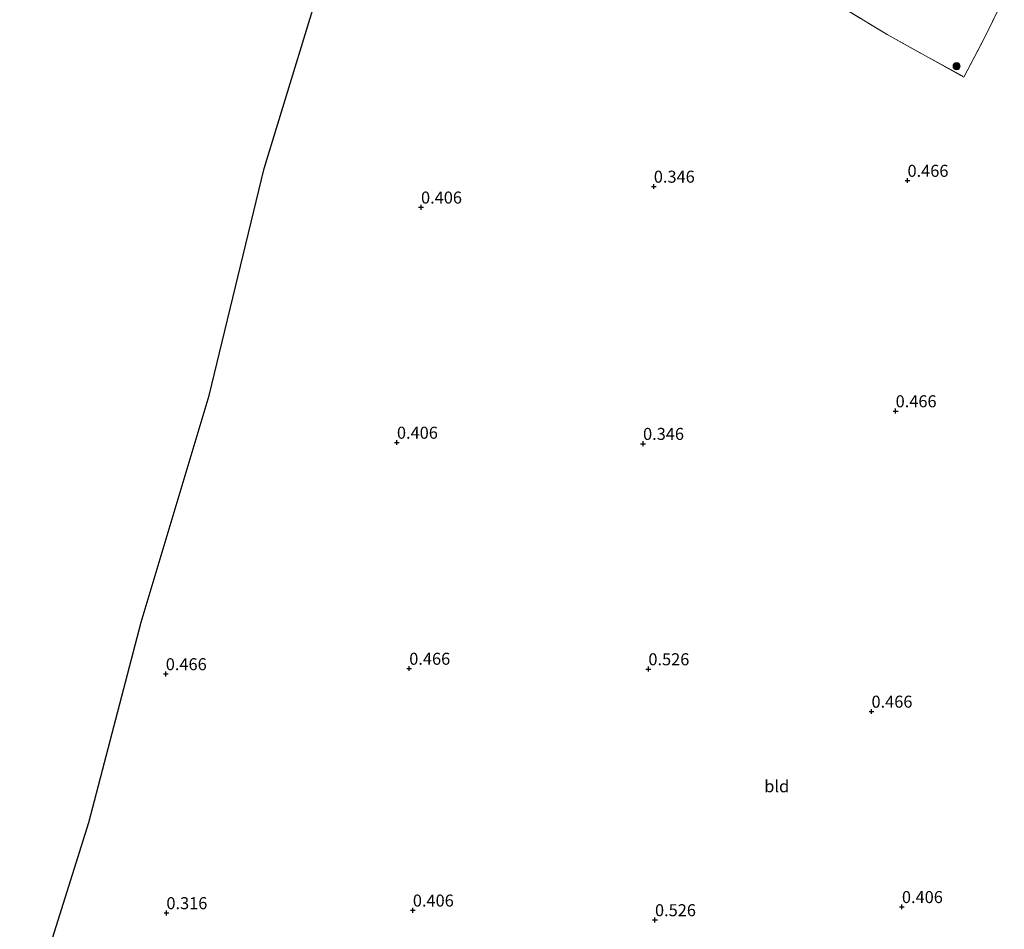
# Model space of a CAD drawing. Units: metres. Extents: x 59997 to 70010, y 406249 to 412501.
# Drawn here: x 65370 to 65575, y 407447 to 407636 of the extents above; entities that cross this region are included whole.
import ezdxf
from ezdxf.enums import TextEntityAlignment as Align

# ---------------------------------------------------------------- set-up
doc = ezdxf.new("R2010")
doc.units = ezdxf.units.M
doc.linetypes.add('IE-TERREINAFSCHEIDING', pattern=[10, 8, -2])
doc.layers.get('0').update_dxf_attribs({"lineweight": 25})
for name, color, linetype, lineweight in [('B-ME-GR-BOOM-S-B1', 93, 'Continuous', 18), ('B-ME-IE-GRONDWERKLIJN-GROND_INGERICHT-GV-B6', 253, 'Continuous', 18), ('B-ME-IE-TERREINAFSCHEIDING-RASTERHEKWERK-L-B1', 8, 'IE-TERREINAFSCHEIDING', 18)]:
    doc.layers.add(name, color=color, linetype=linetype, lineweight=lineweight)
doc.layers.add('B-ME-GW-HOOGTEPUNT-S-B1', color=10, linetype='Continuous')
doc.layers.add('B-ME-KG-KADASTRAAL-OPNAMEDTMGRENS-L-B1', color=10, linetype='Continuous')
doc.styles.add('NLCS-ISO', font='NLCS-ISO.TTF')

# ---------------------------------------------------------------- blocks, each defined once
blk = doc.blocks.new('boom')
h = blk.add_hatch(color=256)
edge = h.paths.add_edge_path()
edge.add_arc((0, 0), 0.75, 0, 360)
blk.add_circle((0, 0), 0.75)
blk = doc.blocks.new('hoogtepunt')
for p, q in [((-0.5, 0), (0.5, 0)), ((0, 0.5), (0, -0.5))]:
    blk.add_line(p, q)

msp = doc.modelspace()

# ---------------------------------------------------------------- linework, layer by layer
at = {"layer": 'B-ME-IE-GRONDWERKLIJN-GROND_INGERICHT-GV-B6'}
for points in [[(65369.88, 407423.477, 0.588), (65384.253, 407469.183, 0.471), (65395.125, 407510.868, 0.682), (65409.315, 407558.033, 0.454), (65420.754, 407605.189, 0.497), (65432.085, 407642.477, 0.502)], [(65538.0219, 407640.6179, 0.616), (65550.3296, 407633.1043, 0.5906), (65566.3459, 407624.2456, 0.5306), (65570.4455, 407632.1396, 0.5306), (65574.7359, 407640.7562, 0.421)], [(65574.7359, 407640.7562, 0.421), (65570.4455, 407632.1396, 0.5306), (65566.3459, 407624.2456, 0.5306), (65550.3296, 407633.1043, 0.5906), (65538.0219, 407640.6179, 0.616)]]:
    msp.add_polyline3d(points, dxfattribs=at)
at = {"layer": 'B-ME-IE-TERREINAFSCHEIDING-RASTERHEKWERK-L-B1'}
msp.add_polyline3d([(65485.0383, 407672.0686, 0.676), (65505.064, 407659.6599, 0.616), (65538.0219, 407640.6179, 0.616), (65550.3296, 407633.1043, 0.5906), (65566.3459, 407624.2456, 0.5306), (65570.4455, 407632.1396, 0.5306), (65574.7359, 407640.7562, 0.421), (65554.2692, 407652.8214, 0.5306), (65552.1367, 407654.0849, 0.676), (65528.845, 407667.8235, 0.556), (65518.151, 407674.1261, 0.556), (65514.2656, 407676.7398, 0.556), (65515.1631, 407678.1467, 0.5814), (65521.6837, 407688.3674, 0.766)], dxfattribs=at)
at = {"layer": 'B-ME-KG-KADASTRAAL-OPNAMEDTMGRENS-L-B1'}
msp.add_polyline3d([(65369.88, 407423.477, 0.588), (65384.253, 407469.183, 0.471), (65395.125, 407510.868, 0.682), (65409.315, 407558.033, 0.454), (65420.754, 407605.189, 0.497), (65432.085, 407642.477, 0.502)], dxfattribs=at)

# ---------------------------------------------------------------- block references
at = {"layer": 'B-ME-GR-BOOM-S-B1', "rotation": 90}
msp.add_blockref('boom', (65564.8125, 407626.5031, 0.571), dxfattribs=at)
at = {"layer": 'B-ME-GW-HOOGTEPUNT-S-B1', "rotation": 90}
for p in [(65501.812, 407601.483, 0.346), (65501.812, 407601.483, 0.346), (65554.594, 407602.704, 0.466), (65554.594, 407602.704, 0.466), (65453.381, 407597.145, 0.406), (65453.381, 407597.145, 0.406), (65552.125, 407554.764, 0.466), (65552.125, 407554.764, 0.466), (65448.366, 407548.224, 0.406), (65448.366, 407548.224, 0.406), (65499.577, 407547.979, 0.346), (65499.577, 407547.979, 0.346), (65450.931, 407501.203, 0.466), (65450.931, 407501.203, 0.466), (65500.687, 407501.097, 0.526), (65500.687, 407501.097, 0.526), (65400.273, 407500.075, 0.466), (65400.273, 407500.075, 0.466), (65547.102, 407492.279, 0.466), (65547.102, 407492.279, 0.466), (65400.408, 407450.366, 0.316), (65400.408, 407450.366, 0.316), (65451.676, 407450.909, 0.406), (65451.676, 407450.909, 0.406), (65553.432, 407451.634, 0.406), (65553.432, 407451.634, 0.406), (65502.059, 407448.903, 0.526), (65502.059, 407448.903, 0.526)]:
    msp.add_blockref('hoogtepunt', p, dxfattribs=at)

# ---------------------------------------------------------------- texts
at = {"layer": 'B-ME-GW-HOOGTEPUNT-S-B1', "ltscale": 0.2, "style": 'NLCS-ISO'}
for s, p in [('0.466', (65554.594, 407602.704, 0.466)), ('0.466', (65554.594, 407602.704, 0.466)), ('0.346', (65501.812, 407601.483, 0.346)), ('0.346', (65501.812, 407601.483, 0.346)), ('0.406', (65453.381, 407597.145, 0.406)), ('0.406', (65453.381, 407597.145, 0.406)), ('0.466', (65552.125, 407554.764, 0.466)), ('0.466', (65552.125, 407554.764, 0.466)), ('0.406', (65448.366, 407548.224, 0.406)), ('0.406', (65448.366, 407548.224, 0.406)), ('0.346', (65499.577, 407547.979, 0.346)), ('0.346', (65499.577, 407547.979, 0.346)), ('0.466', (65450.931, 407501.203, 0.466)), ('0.466', (65450.931, 407501.203, 0.466)), ('0.526', (65500.687, 407501.097, 0.526)), ('0.526', (65500.687, 407501.097, 0.526)), ('0.466', (65400.273, 407500.075, 0.466)), ('0.466', (65400.273, 407500.075, 0.466)), ('0.466', (65547.102, 407492.279, 0.466)), ('0.466', (65547.102, 407492.279, 0.466)), ('0.406', (65553.432, 407451.634, 0.406)), ('0.406', (65553.432, 407451.634, 0.406)), ('0.316', (65400.408, 407450.366, 0.316)), ('0.316', (65400.408, 407450.366, 0.316)), ('0.406', (65451.676, 407450.909, 0.406)), ('0.406', (65451.676, 407450.909, 0.406)), ('0.526', (65502.059, 407448.903, 0.526)), ('0.526', (65502.059, 407448.903, 0.526))]:
    msp.add_text(s, height=2.5, dxfattribs=at).set_placement(p, align=Align.BOTTOM_LEFT)
at = {"layer": 'B-ME-IE-GRONDWERKLIJN-GROND_INGERICHT-GV-B6', "ltscale": 0.2, "style": 'NLCS-ISO'}
msp.add_text('bld', height=2.5, dxfattribs=at).set_placement((65527.3842, 407476.7201), align=Align.MIDDLE_CENTER)

doc.saveas('drawing.dxf')
